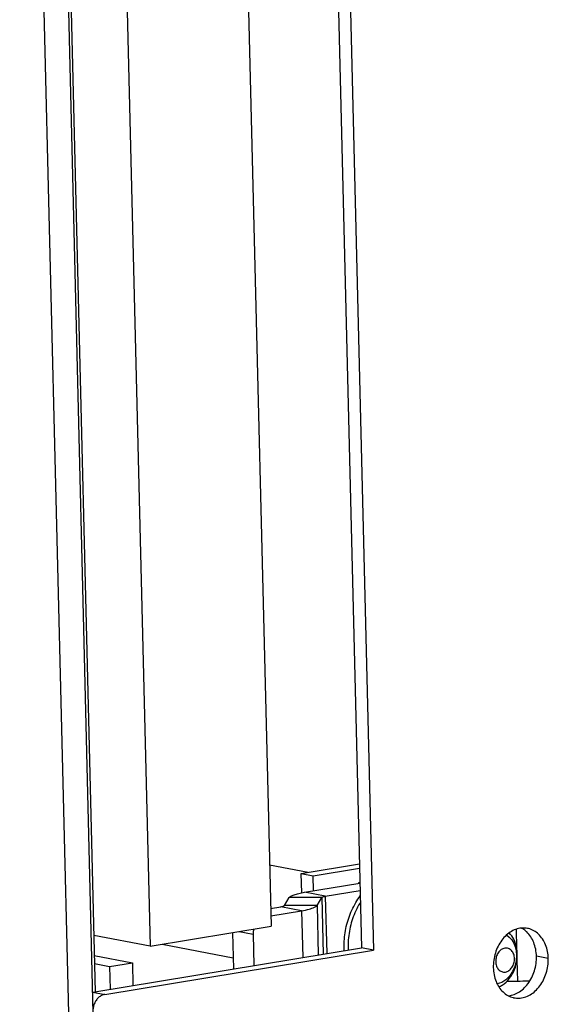
# Model space of a CAD drawing. Extents: x 0 to 34, y 0 to 22.
# Drawn here: x 30.4 to 31.2, y 9.8 to 11.4 of the extents above; entities that cross this region are included whole.
import ezdxf

# ---------------------------------------------------------------- set-up
doc = ezdxf.new("R2010")
doc.units = 0
doc.header["$LTSCALE"] = 1.87
doc.header["$MEASUREMENT"] = 0
doc.linetypes.add('HIDDEN', pattern=[0.2, 0.1, -0.1])
doc.layers.get('0').update_dxf_attribs({"linetype": 'CONTINUOUS'})
doc.layers.add('DEFAULT_2', color=8, linetype='HIDDEN')

msp = doc.modelspace()

# ---------------------------------------------------------------- linework, layer by layer
at = {"color": 7, "linetype": 'CONTINUOUS'}
for p, q in [((30.3803, 12.991), (30.515, 7.4974)), ((30.4192, 12.9983), (30.5539, 7.5038)), ((30.8714, 12.0904), (30.9244, 9.9313)), ((30.4474, 12.0249), (30.5004, 9.861)), ((30.7302, 12.0132), (30.7804, 9.9656)), ((30.5378, 11.9815), (30.588, 9.9339)), ((30.778, 10.0634), (30.8397, 10.0515)), ((30.8473, 10.0461), (30.9213, 10.0582)), ((30.8285, 10.0497), (30.8473, 10.0461)), ((30.8479, 10.0221), (30.8473, 10.0461)), ((30.8338, 10.0198), (30.9218, 10.0343)), ((30.8016, 9.9986), (30.8092, 10.0113)), ((30.8612, 10.0116), (30.8092, 10.0113)), ((30.8666, 10.0135), (30.8338, 10.0198)), ((30.7797, 9.994), (30.7961, 9.9968)), ((30.829, 9.9904), (30.7961, 9.9968)), ((30.8536, 9.9989), (30.8016, 9.9986)), ((30.588, 9.9339), (30.7804, 9.9656)), ((30.588, 9.9339), (30.4982, 9.9512)), ((30.7191, 9.9555), (30.7205, 9.8978)), ((30.7297, 9.9573), (30.7519, 9.953)), ((30.4968, 9.8609), (30.9244, 9.9313)), ((30.6069, 9.9371), (30.7201, 9.9154)), ((30.9432, 9.9277), (30.9244, 9.9313)), ((30.499, 9.9192), (30.5597, 9.9075)), ((31.2215, 9.9143), (31.2027, 9.9179)), ((30.4993, 9.9062), (30.5235, 9.9016)), ((30.5235, 9.9016), (30.5597, 9.9075)), ((30.5235, 9.9016), (30.5244, 9.8654)), ((30.5597, 9.9075), (30.5606, 9.8714)), ((30.4968, 9.8609), (30.5156, 9.8573))]:
    msp.add_line(p, q, dxfattribs=at)
at = {"color": 3, "linetype": 'CONTINUOUS'}
for p, q in [((30.8901, 12.0934), (30.9432, 9.9277)), ((30.8285, 10.0497), (30.9211, 10.0649)), ((30.8293, 10.0189), (30.8285, 10.0497)), ((30.8536, 9.9989), (30.8612, 10.0116)), ((30.8612, 10.0116), (30.8634, 9.9213)), ((30.8666, 10.0135), (30.9221, 10.0226)), ((30.8666, 10.0135), (30.8689, 9.9222)), ((30.8536, 9.9989), (30.8555, 9.92)), ((30.78, 9.9824), (30.829, 9.9904)), ((30.829, 9.9904), (30.8308, 9.9159)), ((30.7519, 9.953), (30.7531, 9.9031)), ((31.1705, 9.9608), (31.1712, 9.931)), ((30.5156, 9.8573), (30.9432, 9.9277)), ((31.1717, 9.9124), (31.1725, 9.8785)), ((31.1551, 9.8784), (31.1725, 9.8785))]:
    msp.add_line(p, q, dxfattribs=at)
at = {"color": 7, "linetype": 'CONTINUOUS'}
for points in [[(30.9218, 10.0354), (30.9208, 10.035), (30.9198, 10.0345), (30.9188, 10.0341)], [(31.1873, 9.9567), (31.1867, 9.9572), (31.1861, 9.9578), (31.1855, 9.9583)], [(31.1719, 9.9133), (31.1725, 9.9189), (31.1724, 9.9246), (31.1715, 9.9301)], [(31.1429, 9.8693), (31.1447, 9.8701), (31.1465, 9.871), (31.1482, 9.8721)]]:
    msp.add_open_spline(points, degree=3, dxfattribs=at)
for points, knots in [([(30.8092, 10.0113), (30.8098, 10.0123), (30.8124, 10.0141), (30.8176, 10.0162), (30.825, 10.0182), (30.8306, 10.0193), (30.8338, 10.0198)], [0, 0, 0, 0, 0.133778, 0.346011, 0.637423, 1, 1, 1, 1]), ([(30.8969, 9.9268), (30.8967, 9.9307), (30.8965, 9.9391), (30.8975, 9.9521), (30.8999, 9.9656), (30.9037, 9.9788), (30.9087, 9.9914), (30.9149, 10.0032), (30.9197, 10.0105), (30.9223, 10.0139)], [0, 0, 0, 0, 0.12455, 0.272606, 0.421319, 0.569645, 0.716558, 0.861102, 1, 1, 1, 1]), ([(30.7961, 9.9968), (30.797, 9.9969), (30.7986, 9.9972), (30.8004, 9.9978), (30.8014, 9.9983), (30.8016, 9.9986)], [0, 0, 0, 0, 0.468646, 0.805258, 1, 1, 1, 1]), ([(30.9225, 10.0038), (30.9222, 10.0032), (30.9195, 9.9988), (30.915, 9.9902), (30.9099, 9.9776), (30.9062, 9.9644), (30.9038, 9.9509), (30.9028, 9.9386), (30.9029, 9.9309), (30.9031, 9.9279)], [0, 0, 0, 0, 0.025899, 0.194123, 0.365105, 0.537731, 0.710807, 0.883119, 1, 1, 1, 1]), ([(31.1855, 9.9583), (31.1837, 9.9598), (31.1815, 9.9613), (31.1792, 9.9625), (31.179, 9.9627)], [0, 0, 0, 0, 0.892191, 1, 1, 1, 1]), ([(31.1715, 9.9301), (31.1706, 9.9354), (31.1678, 9.9444), (31.1623, 9.9521), (31.1595, 9.955)], [0, 0, 0, 0, 0.568098, 1, 1, 1, 1]), ([(31.2027, 9.9179), (31.2027, 9.9217), (31.2019, 9.9292), (31.1988, 9.9398), (31.194, 9.9491), (31.1897, 9.9544), (31.1873, 9.9567)], [0, 0, 0, 0, 0.267223, 0.524302, 0.768737, 1, 1, 1, 1]), ([(31.1524, 9.9308), (31.1504, 9.9305), (31.1462, 9.9287), (31.1415, 9.9236), (31.1385, 9.9169), (31.1375, 9.9095), (31.1384, 9.9046), (31.1392, 9.9024)], [0, 0, 0, 0, 0.176042, 0.37096, 0.581016, 0.795009, 1, 1, 1, 1]), ([(31.1631, 9.927), (31.1617, 9.9285), (31.1584, 9.9308), (31.1543, 9.9311), (31.1524, 9.9308)], [0, 0, 0, 0, 0.507437, 1, 1, 1, 1]), ([(31.1533, 9.8929), (31.1554, 9.8933), (31.1595, 9.8951), (31.1642, 9.9002), (31.1672, 9.9069), (31.1682, 9.9143), (31.167, 9.9213), (31.1646, 9.9254), (31.1631, 9.927)], [0, 0, 0, 0, 0.148292, 0.312483, 0.489427, 0.669687, 0.842364, 1, 1, 1, 1]), ([(31.1579, 9.855), (31.1603, 9.8552), (31.1659, 9.8563), (31.1742, 9.86), (31.1824, 9.8662), (31.1897, 9.8743), (31.1955, 9.8839), (31.1998, 9.8947), (31.2024, 9.9062), (31.2028, 9.914), (31.2027, 9.9179)], [0, 0, 0, 0, 0.084637, 0.199759, 0.321371, 0.44963, 0.583603, 0.721538, 0.861163, 1, 1, 1, 1]), ([(31.1392, 9.9024), (31.14, 9.9003), (31.1421, 9.8966), (31.1473, 9.893), (31.1514, 9.8926), (31.1533, 9.8929)], [0, 0, 0, 0, 0.358438, 0.68399, 1, 1, 1, 1]), ([(31.1482, 9.8721), (31.1526, 9.8748), (31.1604, 9.8822), (31.1685, 9.8966), (31.1713, 9.9076), (31.1719, 9.9133)], [0, 0, 0, 0, 0.313039, 0.650583, 1, 1, 1, 1])]:
    msp.add_open_spline(points, degree=3, knots=knots, dxfattribs=at)
at = {"color": 3, "linetype": 'CONTINUOUS'}
for points, knots in [([(30.8612, 10.0116), (30.8614, 10.0119), (30.8623, 10.0124), (30.8642, 10.013), (30.8657, 10.0133), (30.8666, 10.0135)], [0, 0, 0, 0, 0.194742, 0.531354, 1, 1, 1, 1]), ([(30.829, 9.9904), (30.8331, 9.9911), (30.8401, 9.9925), (30.8483, 9.9951), (30.8527, 9.9974), (30.8536, 9.9989)], [0, 0, 0, 0, 0.468646, 0.805258, 1, 1, 1, 1]), ([(31.1884, 9.9623), (31.186, 9.9628), (31.1804, 9.9632), (31.1716, 9.9618), (31.1627, 9.9578), (31.1544, 9.9516), (31.1472, 9.9435), (31.1413, 9.9339), (31.137, 9.9231), (31.1345, 9.9116), (31.134, 9.9038), (31.1341, 9.8999)], [0, 0, 0, 0, 0.07893, 0.177768, 0.281178, 0.390416, 0.505626, 0.625969, 0.74987, 0.875289, 1, 1, 1, 1]), ([(31.2215, 9.9143), (31.2215, 9.9181), (31.2207, 9.9256), (31.2176, 9.9362), (31.2128, 9.9455), (31.2065, 9.9532), (31.1988, 9.959), (31.1925, 9.9615), (31.189, 9.9622), (31.1884, 9.9623)], [0, 0, 0, 0, 0.181611, 0.356327, 0.52245, 0.679621, 0.829098, 0.97376, 1, 1, 1, 1]), ([(31.1341, 9.8999), (31.1342, 9.8961), (31.135, 9.8886), (31.138, 9.878), (31.1428, 9.8687), (31.1492, 9.861), (31.1568, 9.8552), (31.1632, 9.8527), (31.1667, 9.852), (31.1672, 9.8519)], [0, 0, 0, 0, 0.181611, 0.356327, 0.52245, 0.679621, 0.829098, 0.97376, 1, 1, 1, 1]), ([(31.1672, 9.8519), (31.1696, 9.8514), (31.1752, 9.851), (31.184, 9.8524), (31.193, 9.8564), (31.2012, 9.8626), (31.2085, 9.8707), (31.2143, 9.8803), (31.2186, 9.8911), (31.2212, 9.9026), (31.2216, 9.9104), (31.2215, 9.9143)], [0, 0, 0, 0, 0.07893, 0.177768, 0.281178, 0.390416, 0.505626, 0.625969, 0.74987, 0.875289, 1, 1, 1, 1]), ([(31.1725, 9.8785), (31.1784, 9.8785), (31.1849, 9.8787), (31.1915, 9.8791), (31.1922, 9.8791)], [0, 0, 0, 0, 0.890165, 1, 1, 1, 1]), ([(30.5156, 9.8573), (30.5139, 9.857), (30.5104, 9.8558), (30.5057, 9.8525), (30.5018, 9.8479), (30.4989, 9.8422), (30.4971, 9.8362), (30.4968, 9.8321), (30.4968, 9.8301)], [0, 0, 0, 0, 0.14792, 0.306024, 0.474985, 0.652661, 0.834999, 1, 1, 1, 1])]:
    msp.add_open_spline(points, degree=3, knots=knots, dxfattribs=at)
msp.add_open_spline([(30.7527, 9.9612), (30.7521, 9.9585), (30.7518, 9.9557), (30.7519, 9.953)], degree=3, dxfattribs=at)
at = {"layer": 'DEFAULT_2', "color": 8, "linetype": 'HIDDEN'}
for points in [[(31.1552, 9.9518), (31.1596, 9.9484), (31.1634, 9.9441), (31.1665, 9.9389), (31.169, 9.933), (31.1705, 9.9266), (31.1711, 9.9198)], [(31.1711, 9.9198), (31.1705, 9.9108), (31.1684, 9.9019), (31.1648, 9.8936), (31.1601, 9.8864), (31.1542, 9.8805), (31.1475, 9.8763), (31.1405, 9.874)]]:
    msp.add_lwpolyline(points, dxfattribs=at)

doc.saveas('drawing.dxf')
